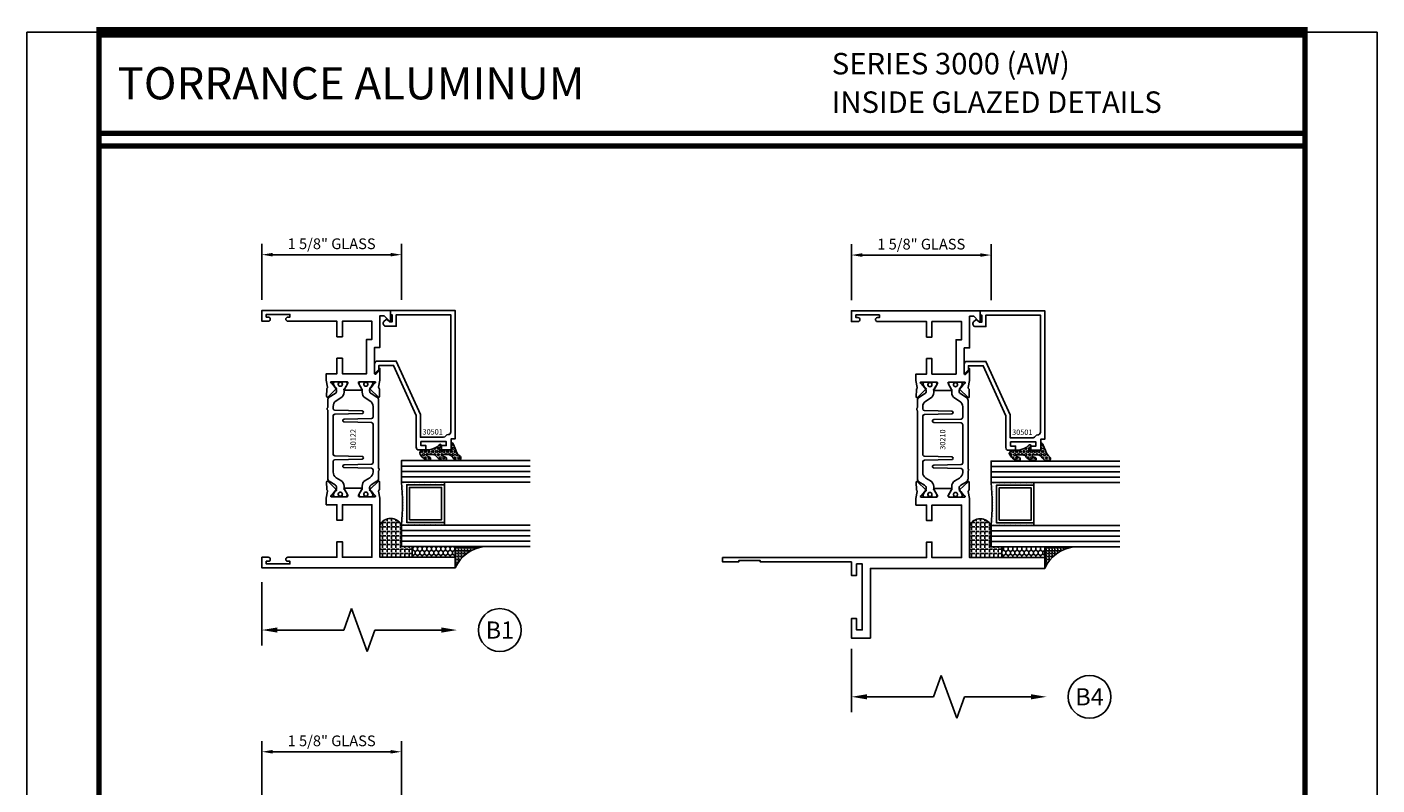
# Model space of a CAD drawing. Units: inches. Extents: x -37 to 186, y -91 to 4.
# Drawn here: x 21 to 37, y -31 to -22 of the extents above; entities that cross this region are included whole.
import ezdxf
from ezdxf.enums import TextEntityAlignment as Align

# ---------------------------------------------------------------- set-up
doc = ezdxf.new("R2010")
doc.units = ezdxf.units.IN
doc.header["$LTSCALE"] = 0.5
doc.header["$MEASUREMENT"] = 0
for name, color, linetype in [('Beads', 5, 'Continuous'), ('Dimensions', 3, 'Continuous'), ('GLASS', 8, 'Continuous'), ('Object', 6, 'Continuous'), ('OBJECTS', 6, 'Continuous'), ('sealant', 1, 'Continuous'), ('Text', 4, 'Continuous'), ('VINYL', 6, 'Continuous')]:
    doc.layers.add(name, color=color, linetype=linetype)
doc.styles.add('Arial', font='arial.ttf')
doc.styles.add('Simplex', font='simplex.shx')
doc.styles.get("Standard").update_dxf_attribs({"font": 'arial.ttf'})
doc.dimstyles.new('Standard$0', dxfattribs={"dimtxt": 0.125, "dimasz": 0.125, "dimexe": 0.125, "dimexo": 0.125, "dimgap": 0.0625, "dimtad": 1, "dimdec": 5, "dimzin": 0, "dimdsep": 46, "dimlunit": 5, "dimtxsty": 'Simplex', "dimcen": 0, "dimadec": 1, "dimazin": 2, "dimtfac": 1, "dimtdec": 5, "dimtofl": 0, "dimtmove": 0, "dimatfit": 3, "dimfxl": 1, "dimfrac": 2, "dimtolj": 1, "dimtzin": 0, "dimlwd": -1, "dimlwe": -1, "dimarcsym": 0})

# ---------------------------------------------------------------- blocks, each defined once
blk = doc.blocks.new('sheet')
at = {"linetype": 'Continuous'}
for points, const_width in [([(0.4188086893723551, 10.52255285487147), (0.4188086893723551, -0.0309312178266055)], 0.030931217826614), ([(7.440195136013727, -0.0309312178266055), (7.440195136013727, 10.52255285487147)], 0.030931217826614), ([(7.455660744927037, 10.49162163704486), (0.4033430804590524, 10.49162163704486)], 0.061862435653228), ([(7.440195136013727, 9.903681048596582), (0.4188086893723551, 9.903681048596582)], 0.030931217826614), ([(7.440195136013727, 9.829446125812709), (0.4188086893723551, 9.829446125812709)], 0.030931217826614)]:
    blk.add_lwpolyline(points, dxfattribs=dict(at, const_width=const_width))
at = {"layer": 'Defpoints'}
blk.add_lwpolyline([(0, 0), (0, 10.49162163704486), (7.859375, 10.49162163704486), (7.859375, 0)], close=True, dxfattribs=at)
blk = doc.blocks.new('DIM')
at = {"color": 0, "linetype": 'ByBlock'}
for p, q in [((-0.125, 0), (-0.8644460117492015, 0)), ((-0.684446011749202, -0.1799999999999997), (-0.684446011749202, -0.9559300415495144)), ((-0.684446011749202, -2.091860083099028), (-0.684446011749202, -1.315930041549513))]:
    blk.add_line(p, q, dxfattribs=at)
for p, q in [((-0.434446011749202, -1.04593004154951), (-0.9344460117492019, -1.225930041549517)), ((-0.684446011749202, -0.9559300415495144), (-0.434446011749202, -1.04593004154951)), ((-0.9344460117492019, -1.225930041549517), (-0.684446011749202, -1.315930041549513))]:
    blk.add_line(p, q)
for points in [[(-0.7144460117492013, -0.1799999999999997), (-0.6544460117492026, -0.1799999999999997), (-0.684446011749202, 0)], [(-0.7144460117492013, -2.091860083099028), (-0.6544460117492026, -2.091860083099028), (-0.684446011749202, -2.271860083099028)]]:
    blk.add_solid(points, dxfattribs=at)
at = {"layer": 'Defpoints', "color": 0, "linetype": 'ByBlock'}
blk.add_point((-0.684446011749202, -2.271860083099028), dxfattribs=at)
blk = doc.blocks.new('*D107')
at = {"layer": 'Defpoints', "color": 0, "transparency": 16777216}
for p in [(24.08756430050801, -24.99211743384702), (24.08756430050801, -25.64191345015164), (25.71256430050801, -25.64191345015164)]:
    blk.add_point(p, dxfattribs=at)
at = {"layer": 'Dimensions', "color": 0, "transparency": 16777216}
for p, q in [((24.08756430050801, -25.51691345015163), (24.08756430050801, -24.86711743384701)), ((25.58756430050801, -24.99211743384702), (24.21256430050801, -24.99211743384702)), ((25.71256430050801, -25.51691345015163), (25.71256430050801, -24.86711743384701))]:
    blk.add_line(p, q, dxfattribs=at)
for points in [[(24.21256430050801, -24.97128410051368), (24.21256430050801, -25.01295076718035), (24.08756430050801, -24.99211743384702)], [(25.58756430050801, -24.97128410051368), (25.58756430050801, -25.01295076718035), (25.71256430050801, -24.99211743384702)]]:
    blk.add_solid(points, dxfattribs=at)
at = {"layer": 'Dimensions', "color": 0, "transparency": 16777216, "insert": (24.90006430050801, -24.86498578309667), "char_height": 0.125, "attachment_point": 5, "style": 'Arial'}
blk.add_mtext('\\A1;1 5/8" GLASS', dxfattribs=at)
blk = doc.blocks.new('IB-2807')
at = {"color": 13, "ltscale": 0.5}
blk.add_lwpolyline([(-0.2916564662711636, -0.0822166580907471, -0.4073799803307416), (-0.2719768496507555, -0.0629919999999977), (0.1736830829841409, -0.0629920000000048, -0.4073799803307086), (0.1933626996045632, -0.0822166580907542), (0.2007870000001048, -0.3996055000000069, 1.000000000000142), (0.2322830000000948, -0.3996055000000034), (0.2397073003956365, -0.0822166580907506, -0.4073799803307409), (0.2593869170160588, -0.0629920000000013), (0.3814491121870418, -0.0629920000000048, -0.2586175843558855), (0.4482244192783967, -0.1000061571342847), (0.4812940614538377, -0.1529286473706719, 0.2586175843559083), (0.5480693685451996, -0.1899428045049518), (0.5683500338383994, -0.1899428045049518, -0.131652055654937), (0.5840979864426572, -0.1941624410234706), (0.6380389491216861, -0.2253051453753194, 0.1316520556549324), (0.641975937272747, -0.2263600545049513), (0.6535419999999306, -0.2263600545049513, 0.4142135623730951), (0.6692899999999327, -0.210612054504951), (0.6692899999999327, -0.1791158182849486, 0.4142135623730951), (0.657478999999924, -0.1673048182849506), (0.6511986081195147, -0.1673048182849488, -1.696129800293399), (0.6511980673190437, -0.1259661923009467), (0.657478999999924, -0.1259661923009485, 0.4142135623730951), (0.6692899999999327, -0.1141551923009487), (0.6692899999999327, -0.0826595545049536, 0.4142135623730951), (0.6535419999999306, -0.0669115545049515), (0.6419756074417791, -0.0669115545049515, 0.1316530737711172), (0.6380385919933645, -0.0679664793947197), (0.5840982644672011, -0.099109104945871, -0.1316530737712209), (0.5683502026735426, -0.103328804504951), (0.5649722946239564, -0.103328804504951, -0.258617584355875), (0.5315846410782826, -0.0848217259378146), (0.4901466503536654, -0.0185070785671364, 0.2586175843558927), (0.4567589968079915, 0), (-0.3367232145247385, 0, -0.2134217652834673), (-0.3425921476096931, 0.0026246666666658, 0.4472135955000521), (-0.3660678799494832, 0.0026246666666658, -0.2134217652834543), (-0.3719368130344236, 0), (-0.4567589968079915, 0, 0.2586175843559007), (-0.4901466503536654, -0.01850707856714), (-0.5315846410782826, -0.0848217259378146, -0.2586175843558749), (-0.5649722946239564, -0.103328804504951), (-0.5683501043609099, -0.103328804504951, -0.1316524644635349), (-0.5840981008084896, -0.0991091426735373), (-0.6380388084508227, -0.0679664699628013, 0.1316524644635058), (-0.6419758075627158, -0.0669115545049479), (-0.6535420275590696, -0.0669115545049479, 0.4142135623730951), (-0.6692900275590717, -0.0826595545049465), (-0.6692900275590717, -0.1141551923009452, 0.4142135623731505), (-0.6574790275590701, -0.1259661923009467), (-0.6511981233421978, -0.1259661923009467, -1.696130134016091), (-0.6511986143318964, -0.1673048143479487), (-0.6574790275590701, -0.167304814347947, 0.4142135623730951), (-0.6692900275590717, -0.1791158143479468), (-0.6692900275590717, -0.2106120230089488, 0.4142135623730951), (-0.6535420275590696, -0.2263600230089473), (-0.6419758086373549, -0.2263600230089455, 0.1316525292357516), (-0.638038807788817, -0.2253051065484382), (-0.5840981951074227, -0.1941624703469884, -0.1316525292358009), (-0.5683501917132432, -0.1899428045049518), (-0.5480693685451996, -0.1899428045049518, 0.2586175843558967), (-0.4812940614538377, -0.1529286473706719), (-0.4482244192783896, -0.1000061571342741, -0.2586175843559042), (-0.3814491121870276, -0.0629919999999977), (-0.3576806836826591, -0.0629919999999977, -0.4073799803307418), (-0.338001067062244, -0.0822166580907471), (-0.3305767666667094, -0.3996055000000069, 1.000000000000142), (-0.2990807666667052, -0.3996055000000034)], format="xyb", close=True, dxfattribs=at)
for centre in [(-0.6397625275590713, -0.1466356391509436), (0.6397624999999323, -0.1466356548989385)]:
    blk.add_circle(centre, 0.0236219999999998, dxfattribs=at)
blk = doc.blocks.new('T30122')
for points in [[(0.8949915780176951, 1.358988177443976, 0.2914734195860816), (0.9032157386979875, 1.360977815565561), (0.9090937535533925, 1.367085982738004, -0.1989123673796302), (0.9146162222107392, 1.369498693186201), (1.003684123113146, 1.371208927831347, -0.6681786379192202), (1.009508921399245, 1.357876509101004), (0.913187024328657, 1.257783150348473, -0.7332303362629716), (0.8997341787187878, 1.264461192702867, 0.2679491924310681), (0.8968995545890336, 1.271807282142574), (0.8450027877428354, 1.313682652116924, 1.5261983658579), (0.8304183163157502, 1.312548893952111), (0.8304183163157433, 1.134843077191519, 0.5773502691897564), (0.848134816315749, 1.124614451147422), (0.9099800160602242, 1.160320793867981, 0.1826758136818114), (0.9135061661879859, 1.164629645603241, -0.849635366392467), (0.9288433163157492, 1.162119413309113), (0.9288400000000009, 0.962880590331423, -0.849635366392477), (0.9135028498722377, 0.9603703580372808, 0.182675813681714), (0.909976699744476, 0.9646792097725693), (0.8481314999999938, 1.000385552493114, 0.5773502691895464), (0.8304150000000021, 0.9901569264490176), (0.8304183163157433, 0.812451109688439, 1.526198365858282), (0.8450027877428425, 0.8113173515236127), (0.8968995545890336, 0.8531927214979617, 0.2679491924310681), (0.8997341787187878, 0.860538810937669, -0.7332303362626752), (0.913187024328657, 0.8672168532920635), (1.009508921399245, 0.7671234945395327, -0.6681786379192234), (1.003684123113146, 0.7537910758091897), (0.9146162222107392, 0.7555013104543349, -0.1989123673796302), (0.9090937535533925, 0.7579140209025326), (0.9032157386979875, 0.7640221880749749, 0.2914734195860815), (0.8949915780176951, 0.7660118261965608), (0.8124549958216533, 0.7505314016652563, -0.0463850112291544), (0.8067402459996912, 0.750000117429167), (0.7366650000000022, 0.750002052047023), (0.7366650000000022, 0.8749999875207805), (0.555832500000399, 0.8749999875208089), (0.555832500000399, 0.9374999875207379), (0.7366650000000022, 0.9374999875207379), (0.7366650046578515, 1.281247939119523), (0.1250000000007958, 1.281247951593513), (0.1250000000007958, 0.9375), (0.305832500000399, 0.9375000000000142), (0.305832500000399, 0.8749999783586446), (0.1250000000007958, 0.8749999783586446), (0.1250000000007958, 0.3022628544376573, -0.9999999999999998), (0.0780000000003156, 0.3022628544376573), (0.0780000000003156, 0.3262628544376582), (0.0469882186088171, 0.3262628544376582), (0.0469882186088171, 0.0512628544376526), (0.0780000000003156, 0.0512628544376526), (0.0780000000003156, 0.0752628544376535, -0.9999999999999998), (0.1250000000007958, 0.0752628544376535), (0.1250000000007958, 0), (0, 0), (0, 2.250000000000056), (0.1252500000017562, 2.250000000000056), (0.1252500000017562, 1.374997951593513), (0.8067402459996912, 1.374999886211369, -0.0463850112291543), (0.8124549958216533, 1.37446860197528)], [(2.877428932188195, 1.482928932188144, -0.6681786379191457), (2.884500000000116, 1.5), (3, 1.5), (3, 0), (2.874999999999204, 0), (2.874999999999204, 0.0752628544394156, -0.9999999999999998), (2.921999999999684, 0.0752628544394156), (2.921999999999684, 0.0512628544394147), (2.953011781391182, 0.0512628544394147), (2.953011781391182, 0.3262628544394204), (2.921999999999684, 0.3262628544394204), (2.921999999999684, 0.302262854439391, -0.9999999999999998), (2.874999999999204, 0.302262854439391), (2.874999999999232, 0.8750000000000568), (2.694182500885986, 0.8750000086641875), (2.694182499113253, 0.937500002715069), (2.874999999999232, 0.9375), (2.874999993574419, 1.281247951593513), (2.874999999999232, 1.281247951593513), (2.662685004495529, 1.281247946904471), (2.662685004495529, 1.21874795174348), (2.263364999906627, 1.218747951593513), (2.263365000000007, 0.9375000178598043), (2.444182500885986, 0.937500026523935), (2.444182500885986, 0.8750000027109336), (2.263365000000007, 0.874999994046803), (2.263365000000007, 0.7500020519554625), (2.193293070316059, 0.750000117429167, -0.0463850112291544), (2.187578320494097, 0.7505314016652563), (2.105041738298055, 0.7660118261965608, 0.2914734195860816), (2.096817577617763, 0.7640221880749749), (2.090939562762358, 0.7579140209025326, -0.19891236737963), (2.085417094105011, 0.7555013104543349), (1.996349193202604, 0.7537910758091897, -0.66817863791922), (1.990524394916505, 0.7671234945395327), (2.086846291987093, 0.8672168532920635, -0.7332303362626754), (2.100299137596962, 0.860538810937669, 0.267949192431068), (2.103133761726716, 0.8531927214979617), (2.155030528572915, 0.8113173515236127, 1.526198365858054), (2.169615000000007, 0.812451109688439), (2.169618316315748, 0.9901569264490176, 0.577350269189446), (2.151901816315756, 1.000385552493114), (2.090056616571274, 0.9646792097725693, 0.1826758136817326), (2.08653046644352, 0.9603703580372808, -0.8496353663924768), (2.071193316315756, 0.962880590331423), (2.071190000000001, 1.162119413309113, -0.849635366392467), (2.086527150127764, 1.164629645603241, 0.1826758136817929), (2.090053300255533, 1.160320793867981), (2.151898500000001, 1.124614451147422, 0.5773502691897564), (2.169615000000007, 1.134843077191519), (2.169615000000007, 1.312548893952097, 1.526198365859409), (2.155030528572915, 1.313682652116924), (2.103133761726716, 1.271807282142574, 0.267949192431068), (2.100299137596962, 1.264461192702867, -0.7332303362626754), (2.086846291987093, 1.257783150348473), (1.990524394916505, 1.357876509101004, -0.66817863791922), (1.996349193202604, 1.371208927831347), (2.085417094105011, 1.369498693186201, -0.1989123673796301), (2.090939562762358, 1.367085982738004), (2.096817577617763, 1.360977815565561, 0.2914734195860816), (2.105041738298055, 1.358988177443976), (2.187578320494097, 1.37446860197528, -0.0463850112291543), (2.193293070316059, 1.374999886211369), (2.325364515077964, 1.374999511286304), (2.263364999875491, 1.312499999993477), (2.568964999875291, 1.312499999993477), (2.568964999875291, 1.375000044126707), (2.9375, 1.37500004413323), (2.9375, 1.422857864376283)]]:
    blk.add_lwpolyline(points, format="xyb", close=True)
blk.add_blockref('IB-2807', (1.500023343874815, 1.357733824280316))
at = {"rotation": 180}
blk.add_blockref('IB-2807', (1.500023343874815, 0.7672661793602238), dxfattribs=at)
blk = doc.blocks.new('T30210')
for points in [[(1.660134816315078, 1.124614451147422), (1.721980016059553, 1.160320793867981, 0.1826758136817852), (1.725506166187315, 1.164629645603241, -0.849635366392467), (1.740843316315078, 1.162119413309113), (1.74083999999933, 0.962880590331423, -0.849635366392477), (1.725502849871567, 0.9603703580372808, 0.182675813681714), (1.721976699743805, 0.9646792097725551), (1.660131499999323, 1.000385552493114, 0.5773502691895712), (1.642414999999331, 0.9901569264490035), (1.642418316315072, 0.8124511096884248, 1.526198365857429), (1.657002787742158, 0.8113173515235985), (1.708899554588356, 0.8531927214979474, 0.2679491924311117), (1.71173417871811, 0.8605388109376548, -0.7332303362622317), (1.725187024327979, 0.8672168532920635), (1.821508921398567, 0.7671234945395327, -0.6681786379192202), (1.815684123112468, 0.7537910758091755), (1.726616222210061, 0.7555013104543207, -0.1989123673796302), (1.721093753552715, 0.7579140209025184), (1.71521573869731, 0.7640221880749607, 0.2914734195860816), (1.706991578017024, 0.7660118261965608), (1.624454995820983, 0.7505314016652563, -0.0463850112291543), (1.61874024599902, 0.750000117429167), (1.548664999999331, 0.750002052047023), (1.548664999999331, 0.8749999875207805), (1.367832499999735, 0.8749999906406031), (1.367832499999735, 0.9374999906405321), (1.548664999999331, 0.9374999875207237), (1.548665004657181, 1.281247939119509), (0.9370000000001397, 1.281247951593499), (0.9370000000001397, 0.9374999999999857), (1.117832499999735, 0.9375000031198226), (1.117832499999735, 0.874999981478453), (0.9370000000001255, 0.8749999783586304), (0.9369999999998981, -1.499999999999531), (0.8869999999997162, -1.499999999999545), (0.8869999999997162, -1.311997919928856), (0.9020000000000435, -1.311997919928856), (0.9020000000000435, -1.061997919928856), (0.8869999999997162, -1.061997919928856), (0.8869999999674291, 4.69e-13), (0.7299999999671485, 4.69e-13), (0.7299999999671485, 0.0600000000004144), (0.8629999999672506, 0.0599999999999454), (0.8629999999675135, 0.1265000000005187), (0.0940000000003494, 0.1265000000005187), (0.0940000000003494, 0.0600000000004144), (0.2270000000003165, 0.0600000000004144), (0.2270000000003165, 0), (0, 0), (0, 0.2215000000004608), (0.8119999999993297, 0.2215000000004608), (0.8119999999993297, 2.250000000000056), (0.9372500000011001, 2.250000000000042), (0.9372500000011001, 1.374997951593513), (1.61874024599902, 1.374999886211355, -0.0463850112291543), (1.624454995820983, 1.374468601975266), (1.706991578017024, 1.358988177443961, 0.2914734195860816), (1.71521573869731, 1.360977815565547), (1.721093753552715, 1.367085982738004, -0.1989123673796302), (1.726616222210061, 1.369498693186187), (1.815684123112468, 1.371208927831347, -0.6681786379192202), (1.821508921398567, 1.357876509101004), (1.725187024327979, 1.257783150348473, -0.7332303362622317), (1.71173417871811, 1.264461192702867, 0.2679491924311117), (1.708899554588356, 1.271807282142574), (1.657002787742158, 1.313682652116924, 1.526198365857429), (1.642418316315072, 1.312548893952097), (1.642418316315072, 1.134843077191519, 0.5773502691896815)], [(3.689428932187524, 1.482928932188144, -0.668178637919191), (3.696499999999446, 1.5), (3.811999999999329, 1.5), (3.811999999999329, 0), (3.686999999998526, 0), (3.686999999998526, 0.0752628544394156, -0.9999999999999998), (3.733999999999007, 0.0752628544394156), (3.733999999999007, 0.0512628544394147), (3.765011781390505, 0.0512628544394147), (3.765011781390505, 0.3262628544394204), (3.733999999999007, 0.3262628544394204), (3.733999999999007, 0.302262854439391, -0.9999999999999998), (3.686999999998526, 0.302262854439391), (3.686999999998555, 0.8750000000000568), (3.506182500885302, 0.8749999969690094), (3.506182499112583, 0.9374999910198908), (3.686999999998562, 0.9375), (3.686999999998562, 1.281247951843567), (3.47468500452598, 1.281247947161034), (3.47468500452598, 1.218748974394756), (3.47468500452598, 1.218747951593513), (3.07536499990595, 1.218747951593513), (3.075364999999322, 0.9375000178598043), (3.256182500885302, 0.9375000148287568), (3.256182500885302, 0.8749999910157413), (3.075364999999322, 0.8749999940467887), (3.075364999999329, 0.7500020519553346), (3.005293074926555, 0.750000117429167, -0.0463850112291543), (2.999578325104593, 0.7505314016652563), (2.917041742908551, 0.7660118261965608, 0.2914734195860816), (2.908817582228266, 0.7640221880749607), (2.902939567372861, 0.7579140209025184, -0.1989123673796302), (2.897417098715514, 0.7555013104543207), (2.808349197813107, 0.7537910758091755, -0.6681786379192202), (2.802524399527008, 0.7671234945395327), (2.898846296597596, 0.8672168532920635, -0.7332303362622317), (2.912299142207466, 0.8605388109376548, 0.2679491924311117), (2.91513376633722, 0.8531927214979474), (2.967030533183418, 0.8113173515235985, 1.526198365857429), (2.981615004610503, 0.8124511096884248), (2.981618316315078, 0.9901569264490035, 0.5773502691895211), (2.963901816315086, 1.000385552493114), (2.902056616570604, 0.9646792097725551, 0.1826758136817141), (2.898530466442835, 0.9603703580372808, -0.8496353663924768), (2.883193316315072, 0.962880590331423), (2.883189999999331, 1.162119413309113, -0.849635366392467), (2.898527150127094, 1.164629645603241, 0.1826758136817853), (2.902053300254848, 1.160320793867981), (2.963898499999324, 1.124614451147422, 0.5773502691897564), (2.981614999999322, 1.134843077191519), (2.981615004610503, 1.312548893952097, 1.526198365857429), (2.967030533183418, 1.313682652116924), (2.91513376633722, 1.271807282142574, 0.2679491924311117), (2.912299142207466, 1.264461192702867, -0.7332303362622317), (2.898846296597596, 1.257783150348473), (2.802524399527008, 1.357876509101004, -0.6681786379192202), (2.808349197813107, 1.371208927831347), (2.897417098715514, 1.369498693186187, -0.1989123673796302), (2.902939567372861, 1.367085982738004), (2.908817582228266, 1.360977815565547, 0.2914734195860816), (2.917041742908551, 1.358988177443961), (2.999578325104593, 1.374468601975266, -0.0463850112291543), (3.005293074926555, 1.374999886211355), (3.137364515101971, 1.374999511286304), (3.075364999905957, 1.312499999999985), (3.380964999905756, 1.312499999999985), (3.380964999905756, 1.37500004413323), (3.749499999999329, 1.37500004413323), (3.749499999999329, 1.422857864376283)]]:
    blk.add_lwpolyline(points, format="xyb", close=True)
blk.add_blockref('IB-2807', (2.312023343874145, 1.357733824280316))
at = {"rotation": 180}
blk.add_blockref('IB-2807', (2.312023343874145, 0.7672661793602238), dxfattribs=at)
blk = doc.blocks.new('*D108')
at = {"layer": 'Defpoints', "color": 0, "transparency": 16777216}
for p in [(30.95297311374814, -24.99642544452327), (30.95297311374814, -25.6462214608279), (32.57797311374814, -25.6462214608279)]:
    blk.add_point(p, dxfattribs=at)
at = {"layer": 'Dimensions', "color": 0, "transparency": 16777216}
for p, q in [((30.95297311374814, -25.5212214608279), (30.95297311374814, -24.87142544452327)), ((32.57797311374814, -25.5212214608279), (32.57797311374814, -24.87142544452327)), ((32.45297311374815, -24.99642544452327), (31.07797311374814, -24.99642544452327))]:
    blk.add_line(p, q, dxfattribs=at)
for points in [[(31.07797311374814, -24.97559211118994), (31.07797311374814, -25.0172587778566), (30.95297311374814, -24.99642544452327)], [(32.45297311374815, -24.97559211118994), (32.45297311374815, -25.0172587778566), (32.57797311374814, -24.99642544452327)]]:
    blk.add_solid(points, dxfattribs=at)
at = {"layer": 'Dimensions', "color": 0, "transparency": 16777216, "insert": (31.76547311374815, -24.86929379377293), "char_height": 0.125, "attachment_point": 5, "style": 'Arial'}
blk.add_mtext('\\A1;1 5/8" GLASS', dxfattribs=at)
blk = doc.blocks.new('*D110')
at = {"layer": 'Defpoints', "color": 0, "transparency": 16777216}
for p in [(24.08756430050801, -30.78281800702577), (25.71256430050801, -31.43261402333037), (24.08756430050801, -34.30761402337628)]:
    blk.add_point(p, dxfattribs=at)
at = {"layer": 'Dimensions', "color": 0, "transparency": 16777216}
for p, q in [((24.08756430050801, -34.18261402337627), (24.08756430050801, -30.65781800702577)), ((25.58756430050801, -30.78281800702577), (24.21256430050801, -30.78281800702577)), ((25.71256430050801, -31.30761402333038), (25.71256430050801, -30.65781800702577))]:
    blk.add_line(p, q, dxfattribs=at)
for points in [[(24.21256430050801, -30.76198467369243), (24.21256430050801, -30.8036513403591), (24.08756430050801, -30.78281800702577)], [(25.58756430050801, -30.76198467369243), (25.58756430050801, -30.8036513403591), (25.71256430050801, -30.78281800702577)]]:
    blk.add_solid(points, dxfattribs=at)
at = {"layer": 'Dimensions', "color": 0, "transparency": 16777216, "insert": (24.90006430050801, -30.65568635627542), "char_height": 0.125, "attachment_point": 5, "style": 'Arial'}
blk.add_mtext('\\A1;1 5/8" GLASS', dxfattribs=at)
blk = doc.blocks.new('30-hb-i')
h = blk.add_hatch()
h.set_pattern_fill('ANGLE', color=256, scale=0.1875, style=0)
h.set_pattern_definition([(180, (2.619029850987658, -12.97134024131293), (0, 0.0515625), [0.0375, -0.0140625]), (90, (2.619029850987658, -12.97134024131293), (0.0515625, 0), [0.0375, -0.0140625])])
edge = h.paths.add_edge_path()
edge.add_arc((1.381563101565745, -0.5169322676735533), 1.25636066376269, 179.5014453208419, 180.4985546791582, ccw=False)
edge.add_line((0.1252500000017562, -0.5060002830001054), (0.1252500000017562, -0.5000001430001362))
edge.add_line((0.1252500000017562, -0.5000001430001362), (0.2502500000017562, -0.5000001430001362))
edge.add_line((0.2502500000017562, -0.5000001430001362), (0.2502510000018674, -0.625000000000057))
edge.add_line((0.2502510000018674, -0.625000000000057), (0.5002500000017563, -0.625000000000057))
edge.add_arc((0.4393032918844482, -0.750007905636169), 0.139073641290733, -64.0079128044664, 64.00878367573068, ccw=False)
edge.add_line((0.5002519000612438, -0.8750148848940285), (0.1252500000017562, -0.875002048406543))
edge.add_line((0.1252500000017562, -0.875002048406543), (0.1252500000017562, -0.5278642523470012))
blk.add_lwpolyline([(0.1252500000017562, -0.5278642523470012), (0.1252500000017562, -0.5278642523470012, -0.004350737777543), (0.1252500000017562, -0.5060002830001054), (0.1252500000017562, -0.5000001430001362), (0.2502500000017562, -0.5000001430001362), (0.2502510000018674, -0.625000000000057), (0.5002500000017563, -0.625000000000057, -0.6249706546296011), (0.5002519000612438, -0.8750148848940285), (0.1252500000017562, -0.875002048406543)], format="xyb", close=True)
blk = doc.blocks.new('30501-16-gi')
at = {"layer": 'GLASS'}
h = blk.add_hatch(dxfattribs=at)
h.set_pattern_fill('DOTS', color=256, scale=0.5, style=0)
h.set_pattern_definition([(0, (1.384874874119248, -78.23174854845206), (0.015625, 0.03125), [0, -0.03125])])
edge = h.paths.add_edge_path()
edge.add_line((0.5002510000017502, -0.625), (0.5002510000017502, -0.125))
edge.add_line((0.5002510000017502, -0.125), (0.5315000000017527, -0.125))
edge.add_line((0.5315000000017527, -0.125), (0.5315000000017527, -0.5625))
edge.add_line((0.5315000000017527, -0.5625), (0.9690000000017562, -0.5625))
edge.add_line((0.9690000000017562, -0.5625), (0.9690000000017562, -0.125))
edge.add_line((0.9690000000017562, -0.125), (1.000251000001753, -0.125))
edge.add_line((1.000251000001753, -0.125), (1.000251000001753, -0.625))
edge.add_arc((0.7502510000017537, -3.117515968123317), 2.505022125920191, 84.27237406377836, 95.72762593622163)
at = {"layer": 'Object'}
h = blk.add_hatch(dxfattribs=at)
h.set_pattern_fill('HONEY', color=256, scale=0.25, style=0)
h.set_pattern_definition([(360, (-6.543112829500273, -28.79317078957001), (0.046875, -0.02706329375), [0.03125, -0.0625]), (240, (-6.543112829500273, -28.79317078957001), (-0.0468749998975806, -0.0270632939273956), [0.03125, -0.0625]), (300, (-6.543112829500273, -28.79317078957001), (1.024194e-10, -0.0541265876773956), [-0.0625, 0.03125])])
h.paths.add_polyline_path([(0.1252500000017562, 0), (0.1252500000017562, -0.5), (0.2502500000017562, -0.5), (0.2502500000017562, 0)])
at = {"layer": 'sealant'}
h = blk.add_hatch(dxfattribs=at)
h.set_pattern_fill('ANGLE', color=256, scale=0.125, style=0)
h.set_pattern_definition([(360, (-6.543362829501983, -28.79317078956983), (0, -0.034375), [0.025, -0.009375]), (270, (-6.543362829501983, -28.79317078956983), (-0.034375, 0), [0.025, -0.009375])])
edge = h.paths.add_edge_path()
edge.add_ellipse((-0.1801081508687723, 0.3943889205008446), major_axis=(0.3369157108243496, 0.2737835439382414), ratio=0.9986172314592467, start_angle=255.4471579439915, end_angle=313.66268938474286, ccw=False)
edge.add_line((4.62e-14, 1.847e-13), (0.1250000000000462, 1.847e-13))
edge.add_line((0.1250000000000462, 1.847e-13), (0.2502500000017562, 0))
edge.add_line((0.2502500000017562, 0), (0.2502500000017953, 0.3397213324854675))
at = {"layer": 'VINYL'}
h = blk.add_hatch(dxfattribs=at)
h.set_pattern_fill('HEX', color=256, scale=0.1, style=0)
h.set_pattern_definition([(180, (50.27145126349575, -69.10949999999502), (0, 0.0216506351), [0.0125, -0.025]), (60, (50.27145126349575, -69.10949999999502), (0.0187500000046671, -0.01082531755), [0.0125, -0.025]), (120, (50.25895126349576, -69.10949999999502), (0.0187500000046671, 0.01082531755), [0.0125, -0.025])])
edge = h.paths.add_edge_path()
edge.add_arc((1.411927757151552, 0.1467713772901327), 0.1433046756552334, 216.6323194655188, 253.9708476223479, ccw=False)
edge.add_arc((1.278743160912057, 0.0393281465769917), 0.0284941609102994, 50.34138527468668, 190.0972901938758)
edge.add_arc((1.334948394817473, 0.0409869792319029), 0.084520426747603, 184.5156653166571, 234.5702348887398)
edge.add_arc((1.255586650844243, -0.0870441411703809), 0.0664990374462536, 6.509196586228597, 62.83070868515938, ccw=False)
edge.add_line((1.321657013719971, -0.0795056313210978), (1.321657013719971, -0.135580717266734))
edge.add_arc((1.311657013719997, -0.1355807172667305), 0.0099999999999718, 228.5901104979811, 359.9999999999846, ccw=False)
edge.add_arc((1.388366015324805, -0.0964488179061149), 0.0954846722096565, 195.2820080642317, 209.2335157492235, ccw=False)
edge.add_arc((1.27325492114917, -0.1219984282356457), 0.0230059211474123, 0.9531533739970598, 199.7872400172916)
edge.add_arc((1.382213408332038, -0.1141372562539153), 0.1315402677705785, 186.8326548137352, 226.8404884723279)
edge.add_arc((1.261657013719979, -0.2617126980050308), 0.0599999999999916, -2.4499513529008254e-11, 59.359849330123325, ccw=False)
edge.add_line((1.321657013719971, -0.2617126980050557), (1.321657013719971, -0.3177877839506777))
edge.add_arc((1.311657013719962, -0.3177877839506848), 0.0100000000000098, -131.4098895019705, 3.3082869776990265e-11, ccw=False)
edge.add_arc((1.34459245699076, -0.2940928111508896), 0.0503717733975811, 192.8390132954009, 218.2646040177696, ccw=False)
edge.add_arc((1.272902357497887, -0.3071358387529663), 0.0226533574961278, 4.683785898854534, 192.3827460297468)
edge.add_arc((1.386917335607659, -0.2807249912180296), 0.1396860617773839, 192.9352362524363, 249.9985948538785)
edge.add_arc((1.341710607353636, -0.4023221824730321), 0.0099999999999936, 255.0963845421716, 301.6308910949365)
edge.add_line((1.346955057748516, -0.4108366254997691), (1.370493450396622, -0.3963382100156707))
edge.add_arc((1.365249000001746, -0.3878237669889124), 0.0100000000000107, 301.6308910948493, 360.0000000000617)
edge.add_line((1.375249000001758, -0.3878237669889017), (1.375249000001758, -0.3399999999950225))
edge.add_arc((1.618008309349953, -0.33828248628895), 0.2427653849471604, 147.9971386585417, 180.4053588923699, ccw=False)
edge.add_line((1.412138011651563, -0.2096261508284698), (1.435907037473754, -0.1837503730149095))
edge.add_arc((1.427483771371829, -0.1732202140738401), 0.0134846453104278, 308.6569513871009, 506.2029979998642)
edge.add_line((1.416277848047442, -0.1657193513503898), (1.389100831393477, -0.1856496620491157))
edge.add_arc((1.385249000001767, -0.1764212605120115), 0.010000000000009, 180.0000000000175, 292.65511023527256, ccw=False)
edge.add_line((1.375249000001758, -0.176421260512015), (1.375249000001758, -0.0469999999950233))
edge.add_line((1.375249000001758, -0.0469999999950233), (1.459898729340181, -0.0469999999950233))
edge.add_arc((1.428678637603884, -0.0469999999949415), 0.0312200917362977, 359.99999999985, 434.9999999998508)
edge.add_line((1.436758991935164, -0.0168437070877587), (1.372357550831623, 0.0090381974224982))
at = {"layer": 'Beads'}
blk.add_lwpolyline([(1.472249000001795, -0.397499999995027), (1.472249000001767, -0.1024999999950253), (1.42524900000177, -0.1024999999950253), (1.42524900000177, -0.1599999999950228), (1.375249000001758, -0.1599999999950228), (1.375249000001758, -0.0469999999950233), (1.504249000001777, -0.0469999999950233), (1.504249000001777, 4.9738e-12), (3, 4.8459e-12), (3, -0.750000000000057), (2.949999999999988, -0.750000000000057), (2.949999999999988, -0.7340000000000586), (2.867000000000018, -0.7340000000065601), (2.867000000000004, -0.7608578643828281), (2.895071067811883, -0.7889289321946933, -0.4142135623730951), (2.895071067811883, -0.803071067818422), (2.869920310216784, -0.8282218254135074, -0.6681786379193156), (2.816999999999993, -0.8063015151967363), (2.817000000000007, -0.6840000000065558), (2.949999999999988, -0.6840000000000545), (2.949999999999988, -0.0499999999951513), (1.585249000001795, -0.0499999999950234, 0.4142135623730951), (1.554249000001789, -0.0809999999950293, -0.2729194727216535), (1.538249000001769, -0.1081293199275279, 0.2729194727218499), (1.522249000001778, -0.1352586398600408), (1.522249000001778, -0.402999999995032), (1.787004845670551, -0.4029999999950676), (2.410364999875469, -0.6842033922563467), (2.410364999875469, -0.9065000000065523, -0.4142135623726588), (2.379364999875477, -0.9375000000065725), (2.267064999875486, -0.9375000000065512, -0.6681786379187921), (2.259993932063622, -0.9204289321946887), (2.29292286425175, -0.887500000006554), (2.360364999875471, -0.887500000006554), (2.360364999875471, -0.7165000000065583), (1.776249000001755, -0.4529999999976085), (1.406249000001764, -0.4529999999950292, -0.4142135623730951), (1.375249000001758, -0.4219999999950233), (1.375249000001758, -0.3399999999950225), (1.42524900000177, -0.3399999999950296), (1.42524900000177, -0.397499999995027)], format="xyb", close=True, dxfattribs=at)
at = {"layer": 'GLASS'}
for p, q in [((0.3127510000017537, 0.875), (0.3127510000017537, -0.625)), ((0.3752510000017537, 0.875), (0.3752510000017537, -0.625)), ((0.4377510000017537, 0.875), (0.4377510000017537, -0.625)), ((1.062751000001753, -0.625), (1.062751000001753, 0.875)), ((1.125251000001753, 0.875), (1.125251000001753, -0.625)), ((1.187749500001757, 0.8750000000000142), (1.187749500001757, -0.625)), ((0.9690000000017562, -0.125), (0.5315000000017527, -0.125))]:
    blk.add_line(p, q, dxfattribs=at)
for points in [[(0.2502500000017562, 0.875), (0.2502500000017562, -0.625), (0.5002510000017502, -0.625), (0.5002510000017502, 0.875)], [(1.000251000001753, 0.875), (1.000251000001753, -0.625), (1.250249000001758, -0.625), (1.250249000001758, 0.875)]]:
    blk.add_lwpolyline(points, dxfattribs=at)
blk.add_lwpolyline([(0.5002510000017502, -0.625), (0.5002510000017502, -0.125), (0.5315000000017527, -0.125), (0.5315000000017527, -0.5625), (0.9690000000017562, -0.5625), (0.9690000000017562, -0.125), (1.000251000001753, -0.125), (1.000251000001753, -0.625, 0.0500246311874987)], format="xyb", close=True, dxfattribs=at)
blk.add_lwpolyline([(0.5627500000017527, -0.53125), (0.9377500000017562, -0.53125), (0.9377500000017562, -0.15625), (0.5627500000017527, -0.15625)], close=True, dxfattribs=at)
at = {"layer": 'Object'}
blk.add_lwpolyline([(0.1252500000017562, 0), (0.1252500000017562, -0.5), (0.2502500000017562, -0.5), (0.2502500000017562, 0), (0.1252500000017562, 0)], dxfattribs=at)
at = {"layer": 'sealant'}
blk.add_arc((-0.1807491105575067, 0.3951776800662685), 0.4345522290702096, 294.5787378769127, 352.6680777989533, dxfattribs=at)
at = {"layer": 'VINYL', "linetype": 'Continuous'}
blk.add_lwpolyline([(1.372357550831623, 0.0090381974224982, -0.1643769935330663), (1.296928473669982, 0.0612646824447722, 0.6986214630372222), (1.250690332586646, 0.034332545619435, 0.2219444830041278), (1.285951518662091, -0.0278825253736272, -0.2508185944646819), (1.321657013719971, -0.0795056313210978), (1.321657013719971, -0.135580717266734, -0.6457529643032266), (1.305042600440799, -0.1430806863980933, -0.0609502437350012), (1.296257658979282, -0.1216157270987708, 1.179515117391181), (1.2516073573812, -0.1297865853188398, 0.1763622244263465), (1.292235681649401, -0.2100895920575851, -0.2649576977510799), (1.321657013719971, -0.2617126980050557), (1.321657013719971, -0.3177877839506777, -0.6457529643032266), (1.305042600440742, -0.3252877530820797, -0.1113974589737611), (1.295480064891467, -0.3052860456031183, 1.069548615484546), (1.250775987341956, -0.3119936520027835, 0.2542619523630954), (1.339138669628027, -0.4119857809919836, 0.2058822190263722), (1.346955057748516, -0.4108366254997691), (1.370493450396622, -0.3963382100156707, 0.260336561174738), (1.375249000001758, -0.3878237669889017), (1.375249000001758, -0.3399999999950225, -0.1423576699334584), (1.412138011651563, -0.2096261508284698), (1.435907037473754, -0.1837503730149095, 1.166164299148104), (1.416277848047442, -0.1657193513503898), (1.389100831393477, -0.1856496620491157, -0.535381609156337), (1.375249000001758, -0.176421260512015), (1.375249000001758, -0.0469999999950233), (1.459898729340181, -0.0469999999950233, 0.3394542588633798), (1.436758991935164, -0.0168437070877587)], format="xyb", close=True, dxfattribs=at)
at = {"layer": 'Text', "flags": 8}
blk.add_attdef('30501', text='', height=0.0625, rotation=90, dxfattribs=at).set_placement((1.584749000001778, -0.2609396599612808), align=Align.MIDDLE_CENTER)

msp = doc.modelspace()

# ---------------------------------------------------------------- linework, layer by layer
at = {"layer": 'Text'}
for centre in [(26.85914401365895, -29.36496588162879), (33.72455282689909, -30.14266747257643)]:
    msp.add_circle(centre, 0.2497196300519135, dxfattribs=at)

# ---------------------------------------------------------------- block references
at = {"xscale": -2, "yscale": 2, "zscale": 2}
msp.add_blockref('sheet', (37.07200582307239, -43.38466742579654), dxfattribs=at)
ref = msp.add_blockref('30501-16-gi', (26.33756430050806, -28.64191345015163), dxfattribs=dict(xscale=-1, rotation=270))
ref.add_attrib('30501', '30501', dxfattribs={"layer": 'Text', "height": 0.0625}).set_placement((26.07662464054679, -27.05631178984972), align=Align.MIDDLE_CENTER)
ref = msp.add_blockref('30501-16-gi', (33.2029731137482, -28.6462214608279), dxfattribs=dict(xscale=-1, rotation=270))
ref.add_attrib('30501', '30501', dxfattribs={"layer": 'Text', "height": 0.0625}).set_placement((32.94203345378692, -27.06061980052598), align=Align.MIDDLE_CENTER)
at = {"layer": 'Dimensions', "rotation": 90}
for p in [(24.08756430050801, -28.68051986987959), (30.95297311374814, -29.45822146082722)]:
    msp.add_blockref('DIM', p, dxfattribs=at)
at = {"layer": 'OBJECTS', "xscale": -1, "rotation": 270}
for name, p in [('T30122', (24.08756430050801, -28.64191345015163)), ('T30210', (30.95297311374814, -29.45822146082722))]:
    msp.add_blockref(name, p, dxfattribs=at)
at = {"layer": 'sealant', "xscale": -1, "rotation": 270}
for p in [(26.33756430050806, -28.64191345015163), (33.2029731137482, -28.6462214608279)]:
    msp.add_blockref('30-hb-i', p, dxfattribs=at)

# ---------------------------------------------------------------- texts
at = {"layer": 'Text', "linetype": 'Continuous', "style": 'Arial'}
for s, p in [('SERIES 3000 (AW)', (30.72364094702026, -22.89154100617011)), ('INSIDE GLAZED DETAILS', (30.72364094702026, -23.3401759170521))]:
    msp.add_text(s, height=0.25, dxfattribs=at).set_placement(p)
msp.add_text('TORRANCE ALUMINUM', height=0.375, dxfattribs=at).set_placement((22.40748082892473, -22.99516742579653), align=Align.MIDDLE_LEFT)
at = {"layer": 'Text'}
for s, p in [('30122', (25.15006430232828, -27.14189010627682)), ('30210', (32.01462045526827, -27.14619811695308))]:
    msp.add_text(s, height=0.0625, rotation=90, dxfattribs=at).set_placement(p, align=Align.MIDDLE_CENTER)
at = {"layer": 'Text', "style": 'Arial'}
for s, p in [('B1', (26.85914401365895, -29.36496588162879)), ('B4', (33.72455282689909, -30.14266747257643))]:
    msp.add_text(s, height=0.2, dxfattribs=at).set_placement(p, align=Align.MIDDLE_CENTER)

# ---------------------------------------------------------------- dimensions: what is measured, and where the dimension line sits
at = {"layer": 'Dimensions'}
for base, p1, p2, picture, middle in [((24.08756430050801, -24.99211743384702), (25.71256430050801, -25.64191345015164), (24.08756430050801, -25.64191345015164), '*D107', (24.90006430050801, -24.86498578309667)), ((30.95297311374814, -24.99642544452327), (32.57797311374814, -25.6462214608279), (30.95297311374814, -25.6462214608279), '*D108', (31.76547311374815, -24.86929379377293)), ((24.08756430050801, -30.78281800702577), (25.71256430050801, -31.43261402333037), (24.08756430050801, -34.30761402337628), '*D110', (24.90006430050801, -30.65568635627542))]:
    dim = msp.add_linear_dim(base=base, p1=p1, p2=p2, angle=180, text='<> GLASS', dimstyle='Standard$0', override={"dimpost": '"', "dimtxsty": 'Arial'}, dxfattribs=at)
    dim.commit()
    dim.dimension.update_dxf_attribs({"geometry": picture, "text_midpoint": middle})

doc.saveas('drawing.dxf')
